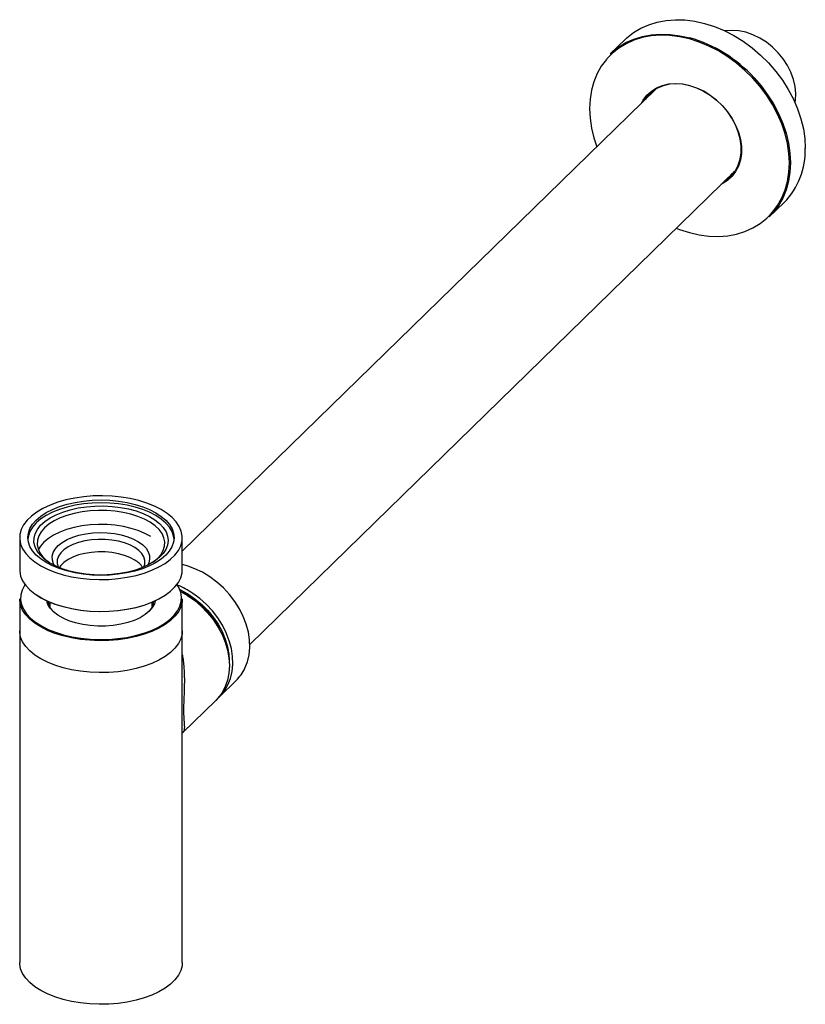
# Paper-space layout '_Trimetric' of a CAD drawing. Units: millimetres. Extents: x -89 to 152, y -67 to 236.
import ezdxf

# ---------------------------------------------------------------- set-up
doc = ezdxf.new("R2010")
doc.units = ezdxf.units.MM

psp = doc.layouts.new('_Trimetric')

# ---------------------------------------------------------------- linework, layer by layer
at = {"color": 7, "linetype": 'Continuous', "lineweight": 25}
for p, q in [((96.83, 230.12), (92.28, 225.68)), ((106.37, 214.97), (-39.37, 72.73)), ((-18.59, 44.1), (130.86, 189.97)), ((141.18, 175.58), (145.73, 180.03)), ((-89.37, 76.93), (-89.37, 67.12)), ((-39.37, 67.12), (-39.37, 76.93)), ((-89.37, 58.11), (-89.37, -53.7)), ((-39.37, 29.58), (-39.37, 58.11)), ((-80.12, 57.07), (-80.12, 55.9)), ((-48.62, 55.9), (-48.62, 57.07)), ((-28, 27.93), (-22.77, 33.03)), ((-39.29, 16.91), (-29.06, 26.9)), ((-39.37, -53.7), (-39.37, 18.17))]:
    psp.add_line(p, q, dxfattribs=at)
at = {"color": 8, "linetype": 'Continuous', "lineweight": 25}
psp.add_line((-39.67, 59.08), (-39.74, 59.54), dxfattribs=at)
at = {"color": 7, "linetype": 'Continuous', "lineweight": 25, "flags": 128}
for points in [[(96.83, 230.12), (97.35, 230.61), (99.39, 232.24), (101.64, 233.6), (104.08, 234.69), (106.69, 235.5), (109.43, 236.01), (112.29, 236.22), (115.24, 236.14), (118.24, 235.75), (121.28, 235.07), (124.31, 234.1), (127.32, 232.86), (130.26, 231.34), (133.12, 229.57), (135.87, 227.57), (138.48, 225.34), (140.92, 222.93), (143.17, 220.34), (145.21, 217.6), (147.02, 214.75), (148.58, 211.8), (149.88, 208.78), (150.9, 205.73), (151.64, 202.67), (152.08, 199.64), (152.23, 196.66)], [(92.28, 225.68), (92.8, 226.17), (94.84, 227.79), (97.09, 229.16), (99.53, 230.25), (102.14, 231.06), (104.88, 231.57), (107.74, 231.78), (110.69, 231.7), (113.69, 231.31), (116.73, 230.63)], [(149.12, 210.62), (149.26, 211.51), (149.35, 213.57), (149.14, 215.71), (148.64, 217.88), (147.84, 220.05), (146.78, 222.16), (145.46, 224.17), (143.92, 226.06), (142.18, 227.77), (140.29, 229.29), (138.26, 230.57), (136.15, 231.59), (134, 232.34), (131.85, 232.79), (129.73, 232.95), (127.7, 232.8), (127.5, 232.77)], [(91.24, 224.22), (91.06, 224.01), (89.51, 221.93), (88.22, 219.63), (87.2, 217.16), (86.47, 214.52), (86.03, 211.75), (85.88, 208.87), (86.03, 205.91), (86.47, 202.9), (87.2, 199.86), (88.1, 197.14)], [(136.49, 218.35), (138.62, 215.9), (140.66, 213.16), (142.47, 210.3), (144.03, 207.35), (145.33, 204.34), (146.35, 201.29), (147.09, 198.23), (147.53, 195.2), (147.68, 192.22), (147.53, 189.32), (147.09, 186.53), (146.35, 183.87), (145.33, 181.38), (144.03, 179.07), (142.47, 176.97), (141.18, 175.58)], [(101.88, 210.59), (102.4, 211.52), (103.53, 213.02), (104.91, 214.29), (106.51, 215.3), (108.29, 216.03), (110.23, 216.48), (112.29, 216.63), (114.43, 216.48), (116.61, 216.03)], [(116.73, 215.93), (114.58, 216.37), (112.47, 216.52), (110.44, 216.37), (108.53, 215.93), (106.77, 215.21), (105.19, 214.21), (103.83, 212.96), (102.71, 211.48), (102.6, 211.29)], [(116.61, 216.03), (118.79, 215.3), (120.93, 214.28), (122.99, 213.01), (124.93, 211.51), (126.71, 209.81), (128.31, 207.93), (129.69, 205.91), (130.82, 203.79), (131.7, 201.61), (132.28, 199.41), (132.58, 197.24), (132.58, 195.12), (132.28, 193.1), (131.7, 191.22), (130.82, 189.52), (129.69, 188.02), (128.31, 186.75), (126.71, 185.74), (126.33, 185.55)], [(127.04, 186.25), (128.27, 187.05), (129.63, 188.3), (130.75, 189.78), (131.6, 191.46), (132.19, 193.32), (132.48, 195.31), (132.48, 197.39), (132.19, 199.54), (131.6, 201.71), (130.75, 203.86), (129.63, 205.95), (128.27, 207.94), (126.69, 209.79), (124.93, 211.47), (123.02, 212.96), (120.99, 214.21), (118.88, 215.2), (116.73, 215.93)], [(129.43, 188.09), (128.73, 187.51), (127.51, 186.7)], [(112.55, 172.1), (113.6, 171.69), (116.61, 170.73), (119.62, 170.06), (122.61, 169.67), (125.53, 169.59), (128.37, 169.8), (131.1, 170.31), (133.69, 171.11), (136.11, 172.19), (138.34, 173.55), (140.37, 175.16), (141.4, 176.17)], [(-52.71, 88.32), (-55.35, 88.94), (-58.12, 89.4), (-60.97, 89.69), (-63.87, 89.8), (-66.77, 89.75), (-69.65, 89.52), (-72.45, 89.12), (-75.14, 88.55), (-77.69, 87.83), (-80.05, 86.96), (-82.21, 85.95), (-84.12, 84.82), (-85.77, 83.59), (-87.12, 82.27), (-88.17, 80.87), (-88.9, 79.42), (-89.3, 77.94), (-89.35, 76.44), (-89.08, 74.95), (-88.46, 73.49), (-87.52, 72.07), (-86.27, 70.72), (-84.72, 69.45), (-82.9, 68.28), (-80.82, 67.23), (-78.53, 66.32), (-76.04, 65.54), (-73.39, 64.92), (-70.63, 64.46), (-67.77, 64.17), (-64.88, 64.06), (-61.97, 64.11), (-59.1, 64.34), (-56.3, 64.74), (-53.6, 65.31), (-51.06, 66.03), (-48.69, 66.9), (-46.54, 67.91), (-44.62, 69.03), (-42.98, 70.27), (-41.62, 71.59), (-40.57, 72.99), (-39.84, 74.44), (-39.45, 75.92), (-39.39, 77.42), (-39.67, 78.91), (-40.28, 80.37), (-41.22, 81.79), (-42.47, 83.14), (-44.02, 84.41), (-45.85, 85.58), (-47.92, 86.62), (-50.22, 87.54), (-52.71, 88.32)], [(-53.87, 87.18), (-51.55, 86.45), (-49.42, 85.59), (-47.5, 84.59), (-45.83, 83.49), (-44.43, 82.29), (-43.32, 81.01), (-42.51, 79.68), (-42.03, 78.3), (-41.87, 76.9), (-42.04, 75.51), (-42.54, 74.13), (-43.35, 72.8), (-44.47, 71.52), (-45.88, 70.33), (-47.56, 69.23), (-49.49, 68.24), (-51.63, 67.38), (-53.96, 66.66), (-56.44, 66.09), (-59.04, 65.67), (-61.71, 65.42), (-64.42, 65.34), (-67.13, 65.43), (-69.81, 65.68), (-72.4, 66.1), (-74.87, 66.68), (-77.2, 67.41), (-79.33, 68.27), (-81.25, 69.26), (-82.92, 70.37), (-84.32, 71.57), (-85.43, 72.84), (-86.23, 74.18), (-86.71, 75.56), (-86.87, 76.96), (-86.7, 78.35), (-86.21, 79.73), (-85.39, 81.06), (-84.27, 82.34), (-82.86, 83.53), (-81.18, 84.63), (-79.26, 85.62), (-77.11, 86.48), (-74.78, 87.2), (-72.3, 87.77), (-69.71, 88.19), (-67.04, 88.44), (-64.32, 88.52), (-61.61, 88.43), (-58.94, 88.18), (-56.35, 87.76), (-53.87, 87.18)], [(-41.89, 76.5), (-42.03, 77.44), (-42.51, 78.82), (-43.32, 80.16), (-44.43, 81.43), (-45.83, 82.63), (-47.5, 83.74), (-49.42, 84.73), (-51.55, 85.59), (-53.87, 86.32), (-56.35, 86.9), (-58.94, 87.32), (-61.61, 87.57), (-64.32, 87.66), (-67.04, 87.58), (-69.71, 87.33), (-72.3, 86.92), (-74.78, 86.35), (-77.11, 85.62), (-79.26, 84.76), (-81.18, 83.78), (-82.86, 82.68), (-84.27, 81.48), (-85.39, 80.21), (-86.21, 78.87), (-86.7, 77.49), (-86.86, 76.5)], [(-74.01, 66.67), (-76.27, 67.38), (-78.33, 68.23), (-80.16, 69.22), (-81.73, 70.31), (-83.02, 71.5), (-84, 72.77), (-84.66, 74.09), (-84.99, 75.44), (-84.97, 76.8), (-84.62, 78.15), (-83.94, 79.47), (-82.94, 80.73), (-81.63, 81.92), (-80.03, 83), (-78.18, 83.98), (-76.11, 84.82), (-73.84, 85.52), (-71.41, 86.07), (-68.87, 86.45), (-66.26, 86.66), (-63.61, 86.7), (-60.98, 86.56), (-58.4, 86.25), (-55.93, 85.78), (-53.59, 85.14), (-51.42, 84.36), (-49.47, 83.44), (-47.77, 82.39), (-46.33, 81.25), (-45.2, 80.02), (-44.37, 78.72), (-43.88, 77.38), (-43.72, 76.02), (-43.9, 74.66), (-44.42, 73.33), (-45.27, 72.04), (-46.43, 70.81), (-47.88, 69.67), (-49.61, 68.64), (-51.57, 67.73), (-53.75, 66.95), (-56.1, 66.33), (-58.59, 65.86), (-61.17, 65.57), (-63.81, 65.44), (-66.45, 65.49), (-69.06, 65.71), (-71.6, 66.11), (-74.01, 66.67)], [(-48.33, 69.37), (-46.99, 70.49), (-45.95, 71.7), (-45.21, 72.97), (-44.81, 74.28), (-44.74, 75.6), (-45, 76.92), (-45.6, 78.2), (-46.52, 79.44), (-47.74, 80.61), (-49.25, 81.68), (-51.02, 82.64), (-53.01, 83.47), (-55.2, 84.17), (-57.55, 84.71), (-60.01, 85.08), (-62.55, 85.29), (-65.12, 85.33), (-67.68, 85.19), (-70.18, 84.88), (-72.58, 84.41), (-74.84, 83.78), (-76.92, 83), (-78.79, 82.09), (-80.41, 81.07), (-81.75, 79.94), (-82.8, 78.73), (-83.53, 77.46), (-83.94, 76.15), (-84.01, 74.83), (-83.74, 73.51), (-83.15, 72.23), (-82.23, 70.99), (-81, 69.83), (-80.42, 69.37)], [(-49.09, 77.28), (-50.88, 78.25), (-52.89, 79.1), (-55.1, 79.8), (-57.47, 80.34), (-59.96, 80.73), (-62.52, 80.94), (-65.12, 80.97), (-67.7, 80.84), (-70.23, 80.53), (-72.65, 80.05), (-74.94, 79.41), (-77.04, 78.63), (-78.93, 77.71), (-80.56, 76.67), (-81.92, 75.53), (-82.98, 74.31), (-83.64, 73.22)], [(-78.65, 68.39), (-78.93, 68.9), (-79.31, 70.03), (-79.35, 71.19), (-79.06, 72.33), (-78.44, 73.44), (-77.5, 74.49), (-76.28, 75.46), (-74.78, 76.32), (-73.06, 77.06), (-71.14, 77.65), (-69.06, 78.1), (-66.89, 78.37), (-64.66, 78.48), (-62.42, 78.42), (-60.22, 78.18), (-58.12, 77.78), (-56.16, 77.22), (-54.38, 76.52), (-52.82, 75.69)], [(-53.98, 73.91), (-55.46, 74.69), (-57.15, 75.35), (-59.02, 75.86), (-61.03, 76.21), (-63.12, 76.4), (-65.23, 76.41), (-67.33, 76.26), (-69.36, 75.93), (-71.26, 75.45), (-72.99, 74.83), (-74.51, 74.07), (-75.78, 73.19), (-76.77, 72.23), (-77.45, 71.19), (-77.81, 70.12), (-77.85, 69.03), (-77.54, 67.95), (-77.51, 67.87)], [(-51.24, 67.87), (-50.93, 68.82), (-50.9, 69.92), (-51.2, 71), (-51.83, 72.04), (-52.76, 73.02), (-53.98, 73.91)], [(-52.82, 75.69), (-51.53, 74.75), (-50.52, 73.72), (-49.81, 72.62), (-49.44, 71.48), (-49.4, 70.33), (-49.69, 69.18), (-50.1, 68.39)], [(-53.98, 70.05), (-55.46, 70.84), (-57.15, 71.49), (-59.02, 72), (-61.03, 72.35), (-63.12, 72.54), (-65.23, 72.55), (-67.33, 72.4), (-69.36, 72.08), (-71.26, 71.6), (-72.99, 70.97), (-74.51, 70.21), (-75.78, 69.33), (-76.77, 68.37), (-77.22, 67.75)], [(-89.37, 67.12), (-89.35, 66.63), (-89.08, 65.13), (-88.46, 63.67), (-87.52, 62.25), (-86.27, 60.9), (-84.72, 59.64), (-82.9, 58.47), (-80.82, 57.42), (-78.53, 56.5), (-76.04, 55.73), (-73.39, 55.11), (-70.63, 54.65), (-67.77, 54.36), (-64.88, 54.24), (-61.97, 54.3), (-59.1, 54.53), (-56.3, 54.93), (-53.6, 55.49), (-51.06, 56.22), (-48.69, 57.09), (-46.54, 58.09), (-44.62, 59.22), (-42.98, 60.45), (-41.62, 61.78), (-40.57, 63.17), (-39.84, 64.62), (-39.45, 66.11), (-39.37, 67.12)], [(-20.1, 36.77), (-19.32, 38.76), (-18.81, 40.9), (-18.6, 43.16), (-18.67, 45.51), (-19.04, 47.91), (-19.68, 50.33), (-20.61, 52.73), (-21.79, 55.08), (-23.21, 57.34), (-24.86, 59.49), (-26.71, 61.48), (-28.73, 63.29), (-30.89, 64.89), (-33.16, 66.27), (-35.51, 67.39), (-37.91, 68.25), (-39.37, 68.64)], [(-87.74, 62.53), (-87.94, 62.23), (-88.66, 60.79), (-89.05, 59.33), (-89.1, 57.84), (-88.83, 56.37), (-88.22, 54.92), (-87.29, 53.52), (-86.05, 52.18), (-84.52, 50.92), (-82.71, 49.77), (-80.66, 48.73), (-78.39, 47.82), (-75.92, 47.06), (-73.3, 46.44), (-70.56, 45.99), (-67.74, 45.7), (-64.87, 45.58), (-61.99, 45.64), (-59.15, 45.87), (-56.38, 46.27), (-53.71, 46.82), (-51.19, 47.54), (-48.85, 48.4), (-46.72, 49.4), (-44.82, 50.51), (-43.19, 51.73), (-41.85, 53.05), (-40.81, 54.43), (-40.09, 55.86), (-39.7, 57.33), (-39.64, 58.81), (-39.67, 59.08)], [(-40.15, 60.95), (-39.92, 60.84), (-37.64, 59.62), (-35.46, 58.15), (-33.41, 56.47), (-31.52, 54.58), (-29.83, 52.53), (-28.35, 50.34), (-27.11, 48.06), (-26.14, 45.71), (-25.45, 43.34), (-25.04, 40.97), (-24.92, 38.98)], [(-39.37, 58.11), (-39.45, 57.11), (-39.84, 55.62), (-40.57, 54.17), (-41.62, 52.78), (-42.98, 51.45), (-44.62, 50.22), (-46.54, 49.09), (-48.69, 48.09), (-51.06, 47.22), (-53.6, 46.49), (-56.3, 45.93), (-59.1, 45.53), (-61.97, 45.3), (-64.88, 45.24), (-67.77, 45.36), (-70.63, 45.65), (-73.39, 46.11), (-76.04, 46.73), (-78.53, 47.5), (-80.82, 48.42), (-82.9, 49.47), (-84.72, 50.64), (-86.27, 51.9), (-87.52, 53.25), (-88.46, 54.67), (-89.08, 56.13), (-89.35, 57.63), (-89.37, 58.11)], [(-44.55, 59.27), (-44.82, 59.08), (-46.72, 57.97), (-48.85, 56.97), (-51.19, 56.11), (-53.71, 55.4), (-56.38, 54.84), (-59.15, 54.44), (-61.99, 54.21), (-64.87, 54.16), (-67.74, 54.27), (-70.56, 54.56), (-73.3, 55.01), (-75.92, 55.63), (-78.39, 56.39), (-80.66, 57.3), (-82.71, 58.34), (-84.19, 59.27)], [(-39.95, 60.41), (-37.72, 59.12), (-35.52, 57.57), (-33.47, 55.8), (-31.58, 53.85), (-29.88, 51.74), (-28.39, 49.51), (-27.15, 47.18), (-26.17, 44.78), (-25.45, 42.37), (-25.02, 39.96), (-24.87, 37.59), (-25.02, 35.31), (-25.45, 33.14), (-26.17, 31.11), (-27.15, 29.25), (-28.39, 27.6), (-29.06, 26.9)], [(-28.54, 27.43), (-27.68, 28.26), (-26.37, 29.86), (-25.32, 31.67), (-24.54, 33.66), (-24.04, 35.8), (-23.83, 38.06), (-23.9, 40.41), (-24.26, 42.81), (-24.91, 45.23), (-25.83, 47.63), (-27.02, 49.98), (-28.44, 52.24), (-30.09, 54.38), (-31.94, 56.38), (-33.96, 58.19), (-36.12, 59.79)], [(-47.7, 57.48), (-47.96, 56.62), (-48.6, 55.43), (-49.56, 54.3), (-50.82, 53.26), (-52.36, 52.32), (-54.14, 51.5), (-56.14, 50.82), (-58.3, 50.29), (-60.58, 49.93), (-62.94, 49.73), (-65.33, 49.72), (-67.7, 49.87), (-70, 50.2), (-72.19, 50.7), (-74.22, 51.35), (-76.05, 52.14), (-77.64, 53.06), (-78.96, 54.09), (-79.98, 55.2), (-80.69, 56.38), (-81.04, 57.48)], [(-39.37, 48.3), (-39.45, 47.29), (-39.84, 45.81), (-40.57, 44.36), (-41.62, 42.96), (-42.98, 41.64), (-44.62, 40.4), (-46.54, 39.28), (-48.69, 38.27), (-51.06, 37.4), (-53.6, 36.68), (-56.3, 36.11), (-59.1, 35.71), (-61.97, 35.48), (-64.88, 35.43), (-67.77, 35.54), (-70.63, 35.83), (-73.39, 36.29), (-76.04, 36.91), (-78.53, 37.69), (-80.82, 38.61), (-82.9, 39.65), (-84.72, 40.82), (-86.27, 42.09), (-87.52, 43.44), (-88.46, 44.86), (-89.08, 46.32), (-89.35, 47.81), (-89.37, 48.3)], [(-39.37, 48.3), (-39.45, 47.29), (-39.84, 45.81), (-40.57, 44.36), (-41.62, 42.96), (-42.98, 41.64), (-44.62, 40.4), (-46.54, 39.28), (-48.69, 38.27), (-51.06, 37.4), (-53.6, 36.68), (-56.3, 36.11), (-59.1, 35.71), (-61.97, 35.48), (-64.88, 35.43), (-67.77, 35.54), (-70.63, 35.83), (-73.39, 36.29), (-76.04, 36.91), (-78.53, 37.69), (-80.82, 38.61), (-82.9, 39.65), (-84.72, 40.82), (-86.27, 42.09), (-87.52, 43.44), (-88.46, 44.86), (-89.08, 46.32), (-89.35, 47.81), (-89.37, 48.3)], [(-25.07, 41.26), (-25.02, 40.54), (-24.99, 39.69)], [(-39.37, -53.7), (-39.45, -54.71), (-39.84, -56.19), (-40.57, -57.64), (-41.62, -59.04), (-42.98, -60.36), (-44.62, -61.6), (-46.54, -62.73), (-48.69, -63.73), (-51.06, -64.6), (-53.6, -65.32), (-56.3, -65.89), (-59.1, -66.29), (-61.97, -66.52), (-64.88, -66.58), (-67.77, -66.46), (-70.63, -66.17), (-73.39, -65.71), (-76.04, -65.09), (-78.53, -64.32), (-80.82, -63.4), (-82.9, -62.35), (-84.72, -61.18), (-86.27, -59.91), (-87.52, -58.56), (-88.46, -57.15), (-89.08, -55.68), (-89.35, -54.19), (-89.37, -53.7)]]:
    psp.add_lwpolyline(points, dxfattribs=at)
at = {"color": 8, "linetype": 'Continuous', "lineweight": 25, "flags": 128}
for points in [[(116.61, 230.3), (113.6, 230.98), (110.62, 231.36), (107.69, 231.45), (104.85, 231.23), (102.12, 230.72), (99.54, 229.92), (97.11, 228.84), (94.88, 227.49), (92.85, 225.87), (91.24, 224.22)], [(141.4, 176.17), (142.17, 177.02), (143.72, 179.11), (145.01, 181.4), (146.02, 183.88), (146.75, 186.51), (147.2, 189.29), (147.35, 192.16), (147.2, 195.12), (146.75, 198.14), (146.02, 201.17), (145.01, 204.2), (143.72, 207.19), (142.17, 210.12), (140.37, 212.96), (138.34, 215.67), (136.11, 218.24), (133.69, 220.64), (131.1, 222.85), (128.37, 224.84), (125.53, 226.6), (122.61, 228.1), (119.62, 229.34), (116.61, 230.3)], [(106.13, 214.76), (104.91, 213.57), (104.84, 213.48)], [(129.28, 188.43), (130.01, 189.07), (130.32, 189.38)]]:
    psp.add_lwpolyline(points, dxfattribs=at)
at = {"color": 8, "linetype": 'Continuous', "lineweight": 25}
psp.add_arc((104.75, 189.31), 43.03, 42.4567, 73.8296, dxfattribs=at)
at = {"color": 7, "linetype": 'Continuous', "lineweight": 25}
for centre, radius, start, end in [((112.02, 206.41), 10.42, 136.1702, 149.2017), ((129.65, 195.91), 22.6, 315.3545, 1.9113), ((-57.61, 63.72), 7.3, 33.4739, 60.1574), ((-47.49, 58.01), 7.91, 11.1844, 34.9201), ((-51.05, 37.72), 26.65, 55.9286, 67.5955), ((-50.8, 37.12), 25.68, 24.086, 64.524), ((-75.26, 58.06), 5.44, 188.4963, 222.2574), ((-53.58, 58.11), 5.54, 318.0582, 351.1881), ((-31.99, 42.46), 13.18, 314.3683, 334.4516)]:
    psp.add_arc(centre, radius, start, end, dxfattribs=at)
for points, knots in [([(104.86, 213.45), (105.03, 213.67), (105.39, 214.14), (105.87, 214.51), (106.13, 214.71)], [0, 0, 0, 0, 0.452595, 1, 1, 1, 1]), ([(131.4, 190.83), (131.26, 190.59), (130.95, 190.06), (130.52, 189.63), (130.28, 189.39)], [0, 0, 0, 0, 0.446813, 1, 1, 1, 1]), ([(130.28, 189.39), (130.13, 189.22), (129.85, 188.88), (129.48, 188.62), (129.3, 188.49)], [0, 0, 0, 0, 0.5073915, 1, 1, 1, 1])]:
    psp.add_open_spline(points, degree=3, knots=knots, dxfattribs=at)
at = {"color": 8, "linetype": 'Continuous', "lineweight": 25}
for points, knots in [([(-39.37, 41), (-39.34, 40.81), (-39.19, 40), (-39, 38.52), (-38.84, 36.7), (-38.76, 35.08), (-38.73, 33.65), (-38.73, 32.32), (-38.75, 31.01), (-38.79, 29.83), (-38.85, 28.19), (-38.93, 26.17), (-38.99, 23.86), (-38.95, 22.4), (-38.91, 21.51), (-38.88, 20.98), (-38.84, 20.5), (-38.8, 20.07), (-38.77, 19.66), (-38.75, 19.27), (-38.73, 18.88), (-38.73, 18.5), (-38.76, 18.1), (-38.83, 17.69), (-38.99, 17.3), (-39.15, 17.04), (-39.27, 16.93), (-39.29, 16.92)], [0, 0, 0, 0, 0.017672, 0.075529, 0.13379, 0.181311, 0.218092, 0.259433, 0.297015, 0.330879, 0.361088, 0.437265, 0.504104, 0.571338, 0.595578, 0.620942, 0.647547, 0.671537, 0.697853, 0.726535, 0.757611, 0.791104, 0.828952, 0.876526, 0.933829, 0.9923, 1, 1, 1, 1]), ([(-39.37, 18.17), (-39.37, 18.18), (-39.37, 18.49), (-39.39, 19.39), (-39.42, 20.94), (-39.43, 22.81), (-39.42, 24.59), (-39.4, 26.24), (-39.38, 27.93), (-39.37, 29.06), (-39.37, 29.58)], [0, 0, 0, 0, 0.0080454, 0.1264868, 0.3228692, 0.5064818, 0.6273222, 0.7532297, 0.8860781, 1, 1, 1, 1])]:
    psp.add_open_spline(points, degree=3, knots=knots, dxfattribs=at)

doc.saveas('drawing.dxf')
